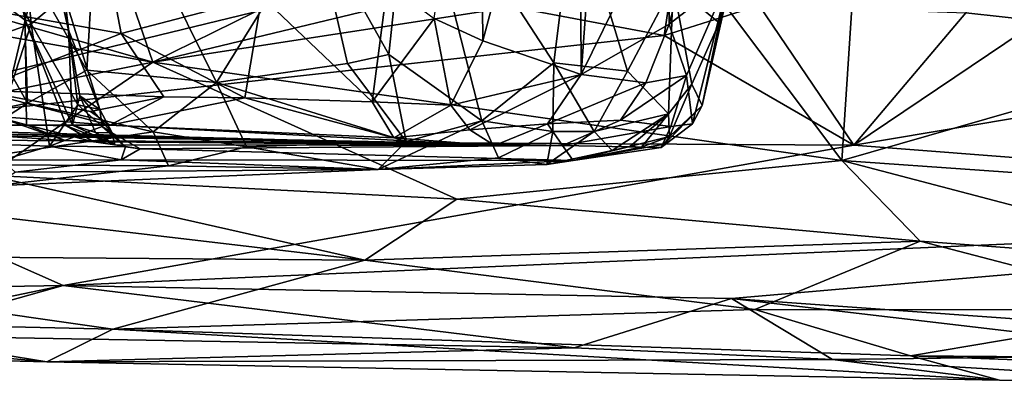
# Model space of a CAD drawing. Units: metres. Extents: x 25.1 to 31.11, y -0.31 to 2.85.
# Drawn here: x 27.67 to 28.23, y -0.27 to -0.06 of the extents above; entities that cross this region are included whole.
import ezdxf

# ---------------------------------------------------------------- set-up
doc = ezdxf.new("R2010")
doc.units = ezdxf.units.M

msp = doc.modelspace()

# ---------------------------------------------------------------- linework, layer by layer
at = {"layer": '1'}
for points in [[(27.93157, -0.06969, 0.43756), (27.92961, 0.12201, 0.3828), (27.98669, 0.13656, 0.46922)], [(27.93157, -0.06969, 0.43756), (27.98669, 0.13656, 0.46922), (27.98767, -0.08892, 0.55558)], [(27.98767, -0.08892, 0.55558), (27.98669, 0.13656, 0.46922), (28.00241, 0.11489, 0.50892)], [(27.90367, -0.05703, 0.39076), (27.92961, 0.12201, 0.3828), (27.93157, -0.06969, 0.43756)], [(27.98767, -0.08892, 0.55558), (28.00241, 0.11489, 0.50892), (28.03795, 0.01326, 0.63485)], [(28.038, -0.06026, 0.68284), (28.03795, 0.01326, 0.63485), (28.07314, 0.07037, 0.7597)], [(28.038, -0.06026, 0.68284), (28.07314, 0.07037, 0.7597), (28.07202, -0.03365, 0.85221)], [(27.72485, -0.06545, 0.22969), (27.63302, -0.04937, 0.17231), (27.70111, 0.05901, 0.18279)], [(27.72485, -0.06545, 0.22969), (27.70111, 0.05901, 0.18279), (27.80531, -0.0444, 0.284)], [(28.04036, -0.03774, 1.23853), (28.06655, -0.05939, 1.05704), (28.08378, 0.05934, 1.02262)], [(28.06655, -0.05939, 1.05704), (28.0809, -0.00082, 0.94914), (28.08378, 0.05934, 1.02262)], [(27.66873, -0.02272, 1.7542), (27.70526, -0.08645, 1.6963), (27.71278, 0.04148, 1.71695)], [(27.71278, 0.04148, 1.71695), (27.70526, -0.08645, 1.6963), (27.77943, -0.09362, 1.63188)], [(27.8357, -0.00254, 1.60733), (27.71278, 0.04148, 1.71695), (27.77943, -0.09362, 1.63188)], [(27.8357, -0.00254, 1.60733), (27.87777, -0.07751, 1.54181), (27.89053, 0.04301, 1.55926)], [(27.89053, 0.04301, 1.55926), (27.87777, -0.07751, 1.54181), (27.93108, -0.11549, 1.44947)], [(27.89053, 0.04301, 1.55926), (27.93108, -0.11549, 1.44947), (27.97207, -0.08225, 1.39853)], [(27.89053, 0.04301, 1.55926), (27.97207, -0.08225, 1.39853), (27.98385, 0.01278, 1.40228)], [(27.65408, 0.01707, 0.74445), (27.63865, -0.0344, 0.6889), (27.67011, -0.05795, 0.76595)], [(27.65408, 0.01707, 0.74445), (27.67011, -0.05795, 0.76595), (27.68265, -0.00997, 0.84686)], [(27.63913, -0.00098, 1.12596), (27.66662, 0.01645, 1.02506), (27.67356, -0.06002, 1.10326)], [(27.69252, -0.0441, 0.98593), (27.67356, -0.06002, 1.10326), (27.66662, 0.01645, 1.02506)], [(27.98385, 0.01278, 1.40228), (27.97207, -0.08225, 1.39853), (28.01415, -0.08699, 1.2944)], [(28.04036, -0.03774, 1.23853), (27.98385, 0.01278, 1.40228), (28.01415, -0.08699, 1.2944)], [(28.038, -0.06026, 0.68284), (27.98767, -0.08892, 0.55558), (28.03795, 0.01326, 0.63485)], [(28.2075, -0.05366, -1.5262), (28.24261, 0.00954, -1.53785), (28.24896, -0.05823, -1.52358)], [(27.67356, -0.06002, 1.10326), (27.66081, -0.06452, 1.15077), (27.63913, -0.00098, 1.12596)], [(27.8357, -0.00254, 1.60733), (27.77943, -0.09362, 1.63188), (27.85433, -0.0827, 1.5663)], [(27.8357, -0.00254, 1.60733), (27.85433, -0.0827, 1.5663), (27.87777, -0.07751, 1.54181)], [(28.06655, -0.05939, 1.05704), (28.05684, -0.10671, 0.9924), (28.0809, -0.00082, 0.94914)], [(28.0809, -0.00082, 0.94914), (28.05684, -0.10671, 0.9924), (28.07202, -0.03365, 0.85221)], [(27.68265, -0.00997, 0.84686), (27.67011, -0.05795, 0.76595), (27.69474, -0.06362, 0.88647)], [(27.68265, -0.00997, 0.84686), (27.69474, -0.06362, 0.88647), (27.69252, -0.0441, 0.98593)], [(27.43448, -0.02723, -0.59807), (27.43239, -0.14419, -0.70738), (27.74294, -0.08184, -0.64332)], [(27.43448, -0.02723, -0.59807), (27.74294, -0.08184, -0.64332), (27.56312, -0.02994, -0.60179)], [(27.7243, -0.02754, -0.59666), (27.56312, -0.02994, -0.60179), (27.74294, -0.08184, -0.64332)], [(27.64107, -0.05185, 1.76279), (27.67132, -0.10529, 1.7168), (27.66873, -0.02272, 1.7542)], [(27.66873, -0.02272, 1.7542), (27.67132, -0.10529, 1.7168), (27.70526, -0.08645, 1.6963)], [(27.7243, -0.02754, -0.59666), (27.74294, -0.08184, -0.64332), (27.84758, -0.03037, -0.59671)], [(27.84758, -0.03037, -0.59671), (27.74294, -0.08184, -0.64332), (27.92523, -0.03795, -0.60542)], [(27.92523, -0.03795, -0.60542), (27.74294, -0.08184, -0.64332), (28.058, -0.03334, -0.59724)], [(28.058, -0.03334, -0.59724), (27.74294, -0.08184, -0.64332), (28.1366, -0.13819, -0.69128)], [(28.04785, -0.08958, 0.77808), (28.038, -0.06026, 0.68284), (28.07202, -0.03365, 0.85221)], [(28.05143, -0.11709, 0.91393), (28.04785, -0.08958, 0.77808), (28.07202, -0.03365, 0.85221)], [(28.05684, -0.10671, 0.9924), (28.05143, -0.11709, 0.91393), (28.07202, -0.03365, 0.85221)], [(28.14238, -0.05095, -0.61594), (28.058, -0.03334, -0.59724), (28.1366, -0.13819, -0.69128)], [(27.50241, -0.12579, -1.42351), (27.66351, -0.04842, -1.51497), (27.87208, -0.03585, -1.53182)], [(28.0351, -0.06664, -1.51059), (27.50241, -0.12579, -1.42351), (27.87208, -0.03585, -1.53182)], [(27.67011, -0.05795, 0.76595), (27.63865, -0.0344, 0.6889), (27.65677, -0.114, 0.69074)], [(27.80531, -0.0444, 0.284), (27.87717, -0.03725, 0.35426), (27.86834, -0.10467, 0.3801)], [(27.86834, -0.10467, 0.3801), (27.87717, -0.03725, 0.35426), (27.90367, -0.05703, 0.39076)], [(28.0351, -0.06664, -1.51059), (27.87208, -0.03585, -1.53182), (28.04001, -0.03512, -1.53085)], [(28.01415, -0.08699, 1.2944), (28.03761, -0.11145, 1.15211), (28.04036, -0.03774, 1.23853)], [(28.0351, -0.06664, -1.51059), (28.04001, -0.03512, -1.53085), (28.08948, -0.04946, -1.52678)], [(28.03761, -0.11145, 1.15211), (28.05088, -0.0944, 1.11231), (28.04036, -0.03774, 1.23853)], [(28.04036, -0.03774, 1.23853), (28.05088, -0.0944, 1.11231), (28.06655, -0.05939, 1.05704)], [(27.67356, -0.06002, 1.10326), (27.69252, -0.0441, 0.98593), (27.70008, -0.10628, 1.06127)], [(27.69252, -0.0441, 0.98593), (27.69474, -0.06362, 0.88647), (27.71271, -0.10901, 0.95514)], [(27.70008, -0.10628, 1.06127), (27.69252, -0.0441, 0.98593), (27.71271, -0.10901, 0.95514)], [(27.72485, -0.06545, 0.22969), (27.80531, -0.0444, 0.284), (27.79561, -0.1023, 0.30458)], [(27.79561, -0.1023, 0.30458), (27.80531, -0.0444, 0.284), (27.86834, -0.10467, 0.3801)], [(28.11445, -0.048, -0.39392), (28.44591, -0.0425, -0.54177), (28.61698, -0.06127, -0.33328)], [(28.4668, -0.04309, -0.60265), (28.14238, -0.05095, -0.61594), (28.1366, -0.13819, -0.69128)], [(28.4668, -0.04309, -0.60265), (28.1366, -0.13819, -0.69128), (28.5433, -0.16658, -0.71701)], [(27.64198, -0.09786, 0.20138), (27.63302, -0.04937, 0.17231), (27.72485, -0.06545, 0.22969)], [(28.0351, -0.06664, -1.51059), (28.08948, -0.04946, -1.52678), (28.14344, -0.12935, -1.44129)], [(28.14344, -0.12935, -1.44129), (28.08948, -0.04946, -1.52678), (28.2075, -0.05366, -1.5262)], [(28.458, -0.05734, -0.33087), (28.11445, -0.048, -0.39392), (28.61698, -0.06127, -0.33328)], [(27.64107, -0.05185, 1.76279), (27.60048, -0.11973, 1.76203), (27.67132, -0.10529, 1.7168)], [(28.14344, -0.12935, -1.44129), (28.2075, -0.05366, -1.5262), (28.24896, -0.05823, -1.52358)], [(27.65094, -0.12883, 1.25067), (27.66081, -0.06452, 1.15077), (27.67356, -0.06002, 1.10326)], [(27.65094, -0.12883, 1.25067), (27.67356, -0.06002, 1.10326), (27.68391, -0.12997, 1.1801)], [(27.67011, -0.05795, 0.76595), (27.65677, -0.114, 0.69074), (27.67091, -0.1178, 0.71642)], [(27.67011, -0.05795, 0.76595), (27.67091, -0.1178, 0.71642), (27.69372, -0.11838, 0.80863)], [(27.67011, -0.05795, 0.76595), (27.69716, -0.11786, 0.82968), (27.69474, -0.06362, 0.88647)], [(27.69716, -0.11786, 0.82968), (27.67011, -0.05795, 0.76595), (27.69372, -0.11838, 0.80863)], [(27.67356, -0.06002, 1.10326), (27.70008, -0.10628, 1.06127), (27.68391, -0.12997, 1.1801)], [(27.86834, -0.10467, 0.3801), (27.90367, -0.05703, 0.39076), (27.91327, -0.10641, 0.43585)], [(27.91327, -0.10641, 0.43585), (27.90367, -0.05703, 0.39076), (27.93157, -0.06969, 0.43756)], [(28.02462, -0.09363, 0.67923), (27.98767, -0.08892, 0.55558), (28.038, -0.06026, 0.68284)], [(28.02462, -0.09363, 0.67923), (28.038, -0.06026, 0.68284), (28.04785, -0.08958, 0.77808)], [(28.05088, -0.0944, 1.11231), (28.05684, -0.10671, 0.9924), (28.06655, -0.05939, 1.05704)], [(28.14344, -0.12935, -1.44129), (28.24896, -0.05823, -1.52358), (28.36907, -0.0914, -1.49527)], [(28.14344, -0.12935, -1.44129), (27.50241, -0.12579, -1.42351), (28.0351, -0.06664, -1.51059)], [(27.74921, -0.10168, 0.26918), (27.64198, -0.09786, 0.20138), (27.72485, -0.06545, 0.22969)], [(27.69474, -0.06362, 0.88647), (27.69716, -0.11786, 0.82968), (27.70122, -0.10108, 0.86803)], [(27.69474, -0.06362, 0.88647), (27.70122, -0.10108, 0.86803), (27.71271, -0.10901, 0.95514)], [(27.74921, -0.10168, 0.26918), (27.72485, -0.06545, 0.22969), (27.79561, -0.1023, 0.30458)], [(27.91327, -0.10641, 0.43585), (27.93157, -0.06969, 0.43756), (27.98767, -0.08892, 0.55558)], [(27.85433, -0.0827, 1.5663), (27.88776, -0.12727, 1.48732), (27.87777, -0.07751, 1.54181)], [(27.87777, -0.07751, 1.54181), (27.88776, -0.12727, 1.48732), (27.93108, -0.11549, 1.44947)], [(27.74294, -0.08184, -0.64332), (27.43239, -0.14419, -0.70738), (27.64857, -0.1464, -0.70814)], [(27.74294, -0.08184, -0.64332), (27.64857, -0.1464, -0.70814), (27.91668, -0.16025, -0.72078)], [(27.74294, -0.08184, -0.64332), (27.91668, -0.16025, -0.72078), (28.1366, -0.13819, -0.69128)], [(27.85433, -0.0827, 1.5663), (27.77943, -0.09362, 1.63188), (27.88776, -0.12727, 1.48732)], [(27.93108, -0.11549, 1.44947), (27.97164, -0.12161, 1.36109), (27.97207, -0.08225, 1.39853)], [(27.97207, -0.08225, 1.39853), (27.97164, -0.12161, 1.36109), (27.99516, -0.12156, 1.30841)], [(27.97207, -0.08225, 1.39853), (27.99516, -0.12156, 1.30841), (28.01415, -0.08699, 1.2944)], [(27.67132, -0.10529, 1.7168), (27.7432, -0.12171, 1.64067), (27.70526, -0.08645, 1.6963)], [(27.70526, -0.08645, 1.6963), (27.7432, -0.12171, 1.64067), (27.77943, -0.09362, 1.63188)], [(27.92408, -0.12053, 0.48287), (27.91327, -0.10641, 0.43585), (27.98767, -0.08892, 0.55558)], [(27.96843, -0.11717, 0.5613), (27.92408, -0.12053, 0.48287), (27.98767, -0.08892, 0.55558)], [(27.96843, -0.11717, 0.5613), (27.98767, -0.08892, 0.55558), (28.02462, -0.09363, 0.67923)], [(27.99516, -0.12156, 1.30841), (28.03761, -0.11145, 1.15211), (28.01415, -0.08699, 1.2944)], [(28.03891, -0.11859, 0.83062), (28.0103, -0.11499, 0.68113), (28.04785, -0.08958, 0.77808)], [(28.04785, -0.08958, 0.77808), (28.0103, -0.11499, 0.68113), (28.02462, -0.09363, 0.67923)], [(28.05143, -0.11709, 0.91393), (28.03891, -0.11859, 0.83062), (28.04785, -0.08958, 0.77808)], [(27.7432, -0.12171, 1.64067), (27.79656, -0.13029, 1.5776), (27.77943, -0.09362, 1.63188)], [(27.77943, -0.09362, 1.63188), (27.79656, -0.13029, 1.5776), (27.88776, -0.12727, 1.48732)], [(28.0103, -0.11499, 0.68113), (27.96843, -0.11717, 0.5613), (28.02462, -0.09363, 0.67923)], [(28.03761, -0.11145, 1.15211), (28.03829, -0.12446, 1.0678), (28.05088, -0.0944, 1.11231)], [(28.03829, -0.12446, 1.0678), (28.05684, -0.10671, 0.9924), (28.05088, -0.0944, 1.11231)], [(28.14344, -0.12935, -1.44129), (28.36907, -0.0914, -1.49527), (28.64112, -0.16772, -1.41008)], [(27.71841, -0.11791, 0.27582), (27.54024, -0.10403, 0.16225), (27.64198, -0.09786, 0.20138)], [(27.71841, -0.11791, 0.27582), (27.64198, -0.09786, 0.20138), (27.7074, -0.11002, 0.25352)], [(27.7074, -0.11002, 0.25352), (27.64198, -0.09786, 0.20138), (27.74921, -0.10168, 0.26918)], [(27.70122, -0.10108, 0.86803), (27.69716, -0.11786, 0.82968), (27.71026, -0.12214, 0.85767)], [(27.71271, -0.10901, 0.95514), (27.70122, -0.10108, 0.86803), (27.71987, -0.12237, 0.94194)], [(27.70122, -0.10108, 0.86803), (27.71026, -0.12214, 0.85767), (27.71987, -0.12237, 0.94194)], [(27.51448, -0.11747, 0.1911), (27.54024, -0.10403, 0.16225), (27.71841, -0.11791, 0.27582)], [(27.60048, -0.11973, 1.76203), (27.61796, -0.14041, 1.73133), (27.67132, -0.10529, 1.7168)], [(27.61796, -0.14041, 1.73133), (27.7432, -0.12171, 1.64067), (27.67132, -0.10529, 1.7168)], [(27.68391, -0.12997, 1.1801), (27.70008, -0.10628, 1.06127), (27.71411, -0.1186, 1.02623)], [(27.70008, -0.10628, 1.06127), (27.71271, -0.10901, 0.95514), (27.71411, -0.1186, 1.02623)], [(27.7074, -0.11002, 0.25352), (27.74921, -0.10168, 0.26918), (27.71841, -0.11791, 0.27582)], [(27.71841, -0.11791, 0.27582), (27.74921, -0.10168, 0.26918), (27.79561, -0.1023, 0.30458)], [(27.71841, -0.11791, 0.27582), (27.79561, -0.1023, 0.30458), (27.88062, -0.12524, 0.44471)], [(27.88062, -0.12524, 0.44471), (27.79561, -0.1023, 0.30458), (27.86834, -0.10467, 0.3801)], [(27.88062, -0.12524, 0.44471), (27.86834, -0.10467, 0.3801), (27.91327, -0.10641, 0.43585)], [(27.92408, -0.12053, 0.48287), (27.88062, -0.12524, 0.44471), (27.91327, -0.10641, 0.43585)], [(28.03512, -0.12882, 1.00292), (28.03353, -0.13066, 0.92619), (28.05684, -0.10671, 0.9924)], [(28.03353, -0.13066, 0.92619), (28.05143, -0.11709, 0.91393), (28.05684, -0.10671, 0.9924)], [(28.03829, -0.12446, 1.0678), (28.03512, -0.12882, 1.00292), (28.05684, -0.10671, 0.9924)], [(27.71411, -0.1186, 1.02623), (27.71271, -0.10901, 0.95514), (27.71987, -0.12237, 0.94194)], [(27.99516, -0.12156, 1.30841), (28.00546, -0.13242, 1.21591), (28.03761, -0.11145, 1.15211)], [(28.00546, -0.13242, 1.21591), (28.01561, -0.13015, 1.15652), (28.03761, -0.11145, 1.15211)], [(28.01561, -0.13015, 1.15652), (28.02222, -0.13044, 1.10969), (28.03761, -0.11145, 1.15211)], [(28.03761, -0.11145, 1.15211), (28.02222, -0.13044, 1.10969), (28.03829, -0.12446, 1.0678)], [(27.51919, -0.11817, 0.48641), (27.51448, -0.11747, 0.1911), (27.71841, -0.11791, 0.27582)], [(27.93828, -0.12952, 0.57616), (27.51919, -0.11817, 0.48641), (27.71841, -0.11791, 0.27582)], [(27.65677, -0.114, 0.69074), (27.65468, -0.12394, 0.65577), (27.69294, -0.1267, 0.72145)], [(27.67091, -0.1178, 0.71642), (27.65677, -0.114, 0.69074), (27.69294, -0.1267, 0.72145)], [(27.69372, -0.11838, 0.80863), (27.67091, -0.1178, 0.71642), (27.70934, -0.12753, 0.7955)], [(27.70934, -0.12753, 0.7955), (27.67091, -0.1178, 0.71642), (27.69294, -0.1267, 0.72145)], [(27.69716, -0.11786, 0.82968), (27.69372, -0.11838, 0.80863), (27.72128, -0.12917, 0.85734)], [(27.69716, -0.11786, 0.82968), (27.72128, -0.12917, 0.85734), (27.71026, -0.12214, 0.85767)], [(27.93828, -0.12952, 0.57616), (27.71841, -0.11791, 0.27582), (27.88062, -0.12524, 0.44471)], [(27.88776, -0.12727, 1.48732), (27.87172, -0.14331, 1.45519), (27.93108, -0.11549, 1.44947)], [(27.87172, -0.14331, 1.45519), (27.94053, -0.13658, 1.36614), (27.93108, -0.11549, 1.44947)], [(27.93828, -0.12952, 0.57616), (27.92408, -0.12053, 0.48287), (27.96843, -0.11717, 0.5613)], [(27.93108, -0.11549, 1.44947), (27.94053, -0.13658, 1.36614), (27.97164, -0.12161, 1.36109)], [(27.97712, -0.12946, 0.65775), (27.93828, -0.12952, 0.57616), (27.96843, -0.11717, 0.5613)], [(27.97712, -0.12946, 0.65775), (27.96843, -0.11717, 0.5613), (28.0103, -0.11499, 0.68113)], [(27.97712, -0.12946, 0.65775), (28.0103, -0.11499, 0.68113), (28.03891, -0.11859, 0.83062)], [(28.05143, -0.11709, 0.91393), (28.03353, -0.13066, 0.92619), (28.03891, -0.11859, 0.83062)], [(27.51919, -0.11817, 0.48641), (27.93828, -0.12952, 0.57616), (27.61599, -0.12206, 0.57595)], [(27.65468, -0.12394, 0.65577), (27.61599, -0.12206, 0.57595), (27.97712, -0.12946, 0.65775)], [(27.97712, -0.12946, 0.65775), (27.61599, -0.12206, 0.57595), (27.93828, -0.12952, 0.57616)], [(27.7432, -0.12171, 1.64067), (27.61796, -0.14041, 1.73133), (27.75206, -0.14117, 1.58928)], [(27.68391, -0.12997, 1.1801), (27.71411, -0.1186, 1.02623), (27.72744, -0.1303, 1.03949)], [(27.72128, -0.12917, 0.85734), (27.69372, -0.11838, 0.80863), (27.70934, -0.12753, 0.7955)], [(27.71987, -0.12237, 0.94194), (27.71026, -0.12214, 0.85767), (27.72128, -0.12917, 0.85734)], [(27.71411, -0.1186, 1.02623), (27.71987, -0.12237, 0.94194), (27.72744, -0.1303, 1.03949)], [(27.71987, -0.12237, 0.94194), (27.72128, -0.12917, 0.85734), (27.73586, -0.13151, 0.95978)], [(27.72744, -0.1303, 1.03949), (27.71987, -0.12237, 0.94194), (27.73586, -0.13151, 0.95978)], [(27.7432, -0.12171, 1.64067), (27.75206, -0.14117, 1.58928), (27.79656, -0.13029, 1.5776)], [(27.93828, -0.12952, 0.57616), (27.88062, -0.12524, 0.44471), (27.92408, -0.12053, 0.48287)], [(27.94053, -0.13658, 1.36614), (27.96811, -0.14041, 1.28127), (27.97164, -0.12161, 1.36109)], [(27.96811, -0.14041, 1.28127), (28.00546, -0.13242, 1.21591), (27.99516, -0.12156, 1.30841)], [(27.97164, -0.12161, 1.36109), (27.96811, -0.14041, 1.28127), (27.99516, -0.12156, 1.30841)], [(28.03353, -0.13066, 0.92619), (27.97712, -0.12946, 0.65775), (28.03891, -0.11859, 0.83062)], [(27.40374, -0.21455, -1.24123), (27.50241, -0.12579, -1.42351), (27.69181, -0.20951, -1.28416)], [(27.69181, -0.20951, -1.28416), (27.50241, -0.12579, -1.42351), (28.14344, -0.12935, -1.44129)], [(27.65094, -0.12883, 1.25067), (27.68391, -0.12997, 1.1801), (27.65687, -0.13798, 1.26373)], [(27.69294, -0.1267, 0.72145), (27.65468, -0.12394, 0.65577), (27.97712, -0.12946, 0.65775)], [(27.69181, -0.20951, -1.28416), (28.14344, -0.12935, -1.44129), (28.64112, -0.16772, -1.41008)], [(27.70934, -0.12753, 0.7955), (27.69294, -0.1267, 0.72145), (27.97712, -0.12946, 0.65775)], [(27.72128, -0.12917, 0.85734), (27.70934, -0.12753, 0.7955), (27.97712, -0.12946, 0.65775)], [(27.73586, -0.13151, 0.95978), (27.72128, -0.12917, 0.85734), (27.97712, -0.12946, 0.65775)], [(27.79656, -0.13029, 1.5776), (27.87172, -0.14331, 1.45519), (27.88776, -0.12727, 1.48732)], [(28.02222, -0.13044, 1.10969), (27.98326, -0.1381, 1.0675), (28.03829, -0.12446, 1.0678)], [(28.03829, -0.12446, 1.0678), (27.98326, -0.1381, 1.0675), (28.03512, -0.12882, 1.00292)], [(27.98326, -0.1381, 1.0675), (28.03353, -0.13066, 0.92619), (28.03512, -0.12882, 1.00292)], [(27.65687, -0.13798, 1.26373), (27.68391, -0.12997, 1.1801), (27.72497, -0.13769, 1.12545)], [(27.68391, -0.12997, 1.1801), (27.72744, -0.1303, 1.03949), (27.72497, -0.13769, 1.12545)], [(27.72497, -0.13769, 1.12545), (27.72744, -0.1303, 1.03949), (27.73586, -0.13151, 0.95978)], [(27.98326, -0.1381, 1.0675), (27.72497, -0.13769, 1.12545), (27.73586, -0.13151, 0.95978)], [(27.98326, -0.1381, 1.0675), (27.73586, -0.13151, 0.95978), (27.97712, -0.12946, 0.65775)], [(27.75206, -0.14117, 1.58928), (27.87172, -0.14331, 1.45519), (27.79656, -0.13029, 1.5776)], [(27.96811, -0.14041, 1.28127), (27.98326, -0.1381, 1.0675), (28.00546, -0.13242, 1.21591)], [(27.98326, -0.1381, 1.0675), (27.97712, -0.12946, 0.65775), (28.03353, -0.13066, 0.92619)], [(28.00546, -0.13242, 1.21591), (27.98326, -0.1381, 1.0675), (28.01561, -0.13015, 1.15652)], [(27.98326, -0.1381, 1.0675), (28.02222, -0.13044, 1.10969), (28.01561, -0.13015, 1.15652)], [(27.61796, -0.14041, 1.73133), (27.65169, -0.15251, 1.62158), (27.75206, -0.14117, 1.58928)], [(27.66443, -0.14472, 1.29561), (27.65687, -0.13798, 1.26373), (27.72497, -0.13769, 1.12545)], [(27.66443, -0.14472, 1.29561), (27.72497, -0.13769, 1.12545), (27.87172, -0.14331, 1.45519)], [(27.87172, -0.14331, 1.45519), (27.72497, -0.13769, 1.12545), (27.98326, -0.1381, 1.0675)], [(27.87172, -0.14331, 1.45519), (27.96811, -0.14041, 1.28127), (27.94053, -0.13658, 1.36614)], [(27.87172, -0.14331, 1.45519), (27.98326, -0.1381, 1.0675), (27.96811, -0.14041, 1.28127)], [(27.91668, -0.16025, -0.72078), (28.18139, -0.18416, -0.74951), (28.1366, -0.13819, -0.69128)], [(28.1366, -0.13819, -0.69128), (28.18139, -0.18416, -0.74951), (28.36439, -0.19788, -0.7659)], [(28.1366, -0.13819, -0.69128), (28.36439, -0.19788, -0.7659), (28.5433, -0.16658, -0.71701)], [(27.43239, -0.14419, -0.70738), (27.42057, -0.19163, -0.79071), (27.86423, -0.19507, -0.78)], [(27.43239, -0.14419, -0.70738), (27.86423, -0.19507, -0.78), (27.64857, -0.1464, -0.70814)], [(27.75206, -0.14117, 1.58928), (27.65169, -0.15251, 1.62158), (27.87172, -0.14331, 1.45519)], [(27.65169, -0.15251, 1.62158), (27.66443, -0.14472, 1.29561), (27.87172, -0.14331, 1.45519)], [(27.64857, -0.1464, -0.70814), (27.86423, -0.19507, -0.78), (27.91668, -0.16025, -0.72078)], [(27.91668, -0.16025, -0.72078), (27.86423, -0.19507, -0.78), (28.18139, -0.18416, -0.74951)], [(28.07373, -0.21702, -1.28747), (27.69181, -0.20951, -1.28416), (28.64112, -0.16772, -1.41008)], [(28.49525, -0.24731, -1.23899), (28.07373, -0.21702, -1.28747), (28.64112, -0.16772, -1.41008)], [(27.86423, -0.19507, -0.78), (28.08706, -0.2233, -0.83917), (28.18139, -0.18416, -0.74951)], [(28.18139, -0.18416, -0.74951), (28.08706, -0.2233, -0.83917), (28.33186, -0.22348, -0.82641)], [(28.18139, -0.18416, -0.74951), (28.33186, -0.22348, -0.82641), (28.36439, -0.19788, -0.7659)], [(27.39616, -0.22704, -0.90101), (27.72015, -0.2344, -0.89881), (27.42057, -0.19163, -0.79071)], [(27.42057, -0.19163, -0.79071), (27.72015, -0.2344, -0.89881), (27.86423, -0.19507, -0.78)], [(27.86423, -0.19507, -0.78), (27.72015, -0.2344, -0.89881), (28.08706, -0.2233, -0.83917)], [(27.40374, -0.21455, -1.24123), (27.69181, -0.20951, -1.28416), (27.55175, -0.23858, -1.17643)], [(27.59005, -0.23812, -1.18035), (27.55175, -0.23858, -1.17643), (27.69181, -0.20951, -1.28416)], [(27.59005, -0.23812, -1.18035), (27.69181, -0.20951, -1.28416), (27.98372, -0.2451, -1.19483)], [(27.98372, -0.2451, -1.19483), (27.69181, -0.20951, -1.28416), (28.07373, -0.21702, -1.28747)], [(27.98372, -0.2451, -1.19483), (28.07373, -0.21702, -1.28747), (28.13132, -0.25189, -1.18758)], [(28.13132, -0.25189, -1.18758), (28.07373, -0.21702, -1.28747), (28.34747, -0.24909, -1.21657)], [(28.34747, -0.24909, -1.21657), (28.07373, -0.21702, -1.28747), (28.49525, -0.24731, -1.23899)], [(28.08706, -0.2233, -0.83917), (27.72015, -0.2344, -0.89881), (28.176, -0.24971, -0.9288)], [(28.08706, -0.2233, -0.83917), (28.176, -0.24971, -0.9288), (28.33186, -0.22348, -0.82641)], [(28.176, -0.24971, -0.9288), (28.9385, -0.25563, -0.89423), (28.33186, -0.22348, -0.82641)], [(27.39616, -0.22704, -0.90101), (27.55309, -0.24985, -1.03425), (27.68241, -0.25308, -1.04099)], [(27.39616, -0.22704, -0.90101), (27.68241, -0.25308, -1.04099), (27.72015, -0.2344, -0.89881)], [(27.72015, -0.2344, -0.89881), (27.68241, -0.25308, -1.04099), (28.22682, -0.2637, -1.02608)], [(28.176, -0.24971, -0.9288), (27.72015, -0.2344, -0.89881), (28.22682, -0.2637, -1.02608)], [(27.68241, -0.25308, -1.04099), (27.55309, -0.24985, -1.03425), (27.59005, -0.23812, -1.18035)], [(27.59005, -0.23812, -1.18035), (27.98372, -0.2451, -1.19483), (27.68241, -0.25308, -1.04099)], [(27.68241, -0.25308, -1.04099), (27.98372, -0.2451, -1.19483), (28.13132, -0.25189, -1.18758)], [(27.68241, -0.25308, -1.04099), (28.13132, -0.25189, -1.18758), (28.22682, -0.2637, -1.02608)], [(28.40361, -0.26827, -1.11012), (28.13132, -0.25189, -1.18758), (28.34747, -0.24909, -1.21657)], [(28.22682, -0.2637, -1.02608), (28.13132, -0.25189, -1.18758), (28.40361, -0.26827, -1.11012)], [(28.176, -0.24971, -0.9288), (28.22682, -0.2637, -1.02608), (28.64255, -0.26734, -0.97868)], [(28.9385, -0.25563, -0.89423), (28.176, -0.24971, -0.9288), (28.64255, -0.26734, -0.97868)], [(28.22682, -0.2637, -1.02608), (28.40361, -0.26827, -1.11012), (28.64255, -0.26734, -0.97868)]]:
    msp.add_3dface(points, dxfattribs=at)

doc.saveas('drawing.dxf')
